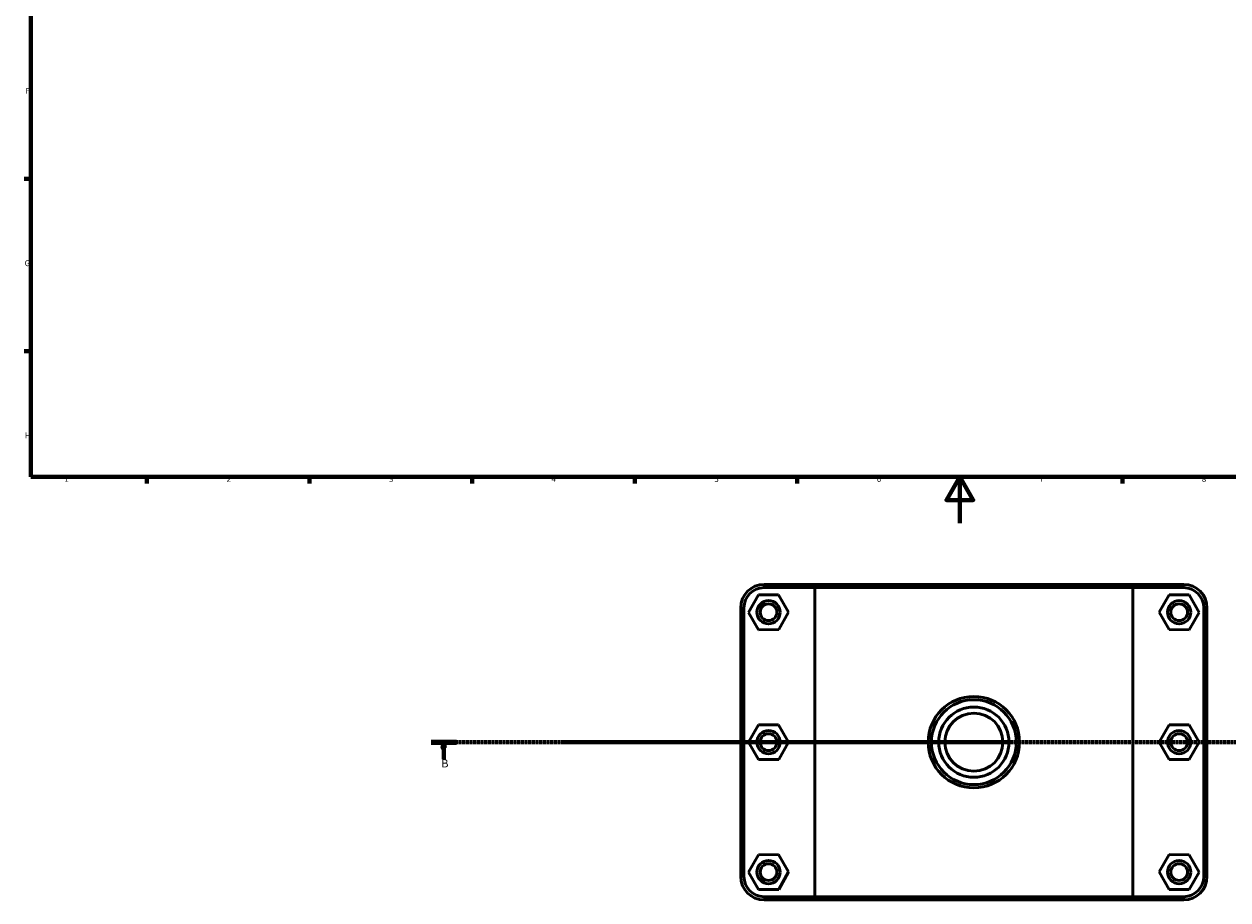
# Model space of a CAD drawing. Units: millimetres. Extents: x 0 to 902, y -162 to 1184.
# Drawn here: x 17 to 536, y -162 to 215 of the extents above; entities that cross this region are included whole.
import ezdxf

# ---------------------------------------------------------------- set-up
doc = ezdxf.new("R2010")
doc.units = ezdxf.units.MM
doc.linetypes.add('CHAIN', pattern=[0.7087, 0.4724, -0.0591, 0.1181, -0.0591])
for name, color, linetype, lineweight in [('Border (ISO)', 7, 'Continuous', 70), ('Section Line (ISO)', 7, 'CHAIN', 70), ('Visible (ISO)', 7, 'Continuous', 50), ('Visible Narrow (ISO)', 7, 'Continuous', 35)]:
    doc.layers.add(name, color=color, linetype=linetype, lineweight=lineweight)
doc.styles.add('Label Text (ISO)', font='tahoma.ttf')
doc.styles.add('Note Text (ISO)', font='tahoma.ttf')

# ---------------------------------------------------------------- blocks, each defined once
blk = doc.blocks.new('Borders Default Border')
at = {"layer": 'Border (ISO)'}
for p, q in [((20, 148.5), (17.1, 148.5)), ((20, 74.25), (17.1, 74.25)), ((70.08, 20), (70.08, 17.1)), ((140.17, 20), (140.17, 17.1)), ((210.25, 20), (210.25, 17.1)), ((280.33, 20), (280.33, 17.1)), ((350.42, 20), (350.42, 17.1)), ((490.58, 20), (490.58, 17.1))]:
    blk.add_line(p, q, dxfattribs=at)
at = {"layer": 'Border (ISO)', "flags": 128}
for points in [[(20, 20), (20, 574), (821, 574), (821, 20), (20, 20)], [(420.5, 0), (420.5, 20), (414.73, 10), (426.27, 10), (420.5, 20)]]:
    blk.add_lwpolyline(points, dxfattribs=at)
at = {"layer": 'Border (ISO)', "color": 232, "true_color": 0xca0064, "char_height": 2.5, "attachment_point": 7, "style": 'Note Text (ISO)'}
for s, insert in [('F', (17.7, 184.38)), ('G', (17.31, 110.08)), ('H', (17.44, 35.88)), ('1', (34.48, 17.1)), ('2', (104.37, 17.1)), ('3', (174.43, 17.05)), ('4', (244.42, 17.1)), ('5', (314.64, 17.05)), ('6', (384.66, 17.05)), ('7', (454.77, 17.1)), ('8', (524.81, 17.04))]:
    blk.add_mtext(s, dxfattribs=dict(at, insert=insert))
blk = doc.blocks.new('2dTransSection0')
at = {"layer": 'Section Line (ISO)', "linetype": 'CHAIN'}
blk.add_line((192.53, -94.34), (797.71, -94.34), dxfattribs=at)
at = {"layer": 'Section Line (ISO)', "linetype": 'Continuous', "lineweight": 140}
blk.add_line((192.53, -94.34), (203.44, -94.34), dxfattribs=at)
at = {"layer": 'Section Line (ISO)', "linetype": 'Continuous'}
for p, q in [((197.99, -94.34), (197.49, -96.84)), ((197.49, -96.84), (198.49, -96.84)), ((197.99, -96.84), (197.99, -94.34)), ((198.49, -96.84), (197.99, -94.34)), ((197.99, -101.74), (197.99, -96.84))]:
    blk.add_line(p, q, dxfattribs=at)
at = {"layer": 'Section Line (ISO)', "linetype": 'Continuous', "flags": 128}
blk.add_lwpolyline([(198.49, -96.84), (197.99, -94.34), (197.49, -96.84), (198.49, -96.84)], dxfattribs=at)
at = {"layer": 'Section Line (ISO)'}
blk.add_solid([(198.49, -96.84), (197.99, -94.34), (197.49, -96.84), (198.49, -96.84)], dxfattribs=at)
at = {"layer": 'Section Line (ISO)', "insert": (196.92, -106.34), "char_height": 3.5, "attachment_point": 7, "style": 'Label Text (ISO)'}
blk.add_mtext('B', dxfattribs=at)

msp = doc.modelspace()

# ---------------------------------------------------------------- linework, layer by layer
at = {"layer": 'Visible (ISO)'}
for p, q in [((333.661, -30.864), (329.371, -38.387)), ((342.321, -30.817), (333.661, -30.864)), ((358.808, -26.34), (336.081, -26.34)), ((336.081, -27.74), (357.946, -27.74)), ((346.691, -38.294), (342.321, -30.817)), ((495.117, -27.74), (357.946, -27.74)), ((357.946, -27.74), (357.946, -160.94)), ((358.808, -26.34), (494.254, -26.34)), ((516.981, -26.34), (494.254, -26.34)), ((495.117, -27.74), (516.981, -27.74)), ((495.117, -160.94), (495.117, -27.74)), ((506.371, -38.294), (510.741, -30.817)), ((510.741, -30.817), (519.401, -30.864)), ((519.401, -30.864), (523.691, -38.387)), ((326.031, -36.39), (326.031, -152.29)), ((327.431, -152.29), (327.431, -36.39)), ((329.371, -38.387), (333.741, -45.864)), ((342.401, -45.817), (346.691, -38.294)), ((510.661, -45.817), (506.371, -38.294)), ((523.691, -38.387), (519.321, -45.864)), ((525.631, -36.39), (525.631, -152.29)), ((527.031, -152.29), (527.031, -36.39)), ((333.741, -45.864), (342.401, -45.817)), ((519.321, -45.864), (510.661, -45.817)), ((333.661, -86.864), (329.371, -94.387)), ((342.321, -86.817), (333.661, -86.864)), ((346.691, -94.294), (342.321, -86.817)), ((506.371, -94.294), (510.741, -86.817)), ((510.741, -86.817), (519.401, -86.864)), ((519.401, -86.864), (523.691, -94.387)), ((329.371, -94.387), (333.741, -101.864)), ((342.401, -101.817), (346.691, -94.294)), ((510.661, -101.817), (506.371, -94.294)), ((523.691, -94.387), (519.321, -101.864)), ((333.741, -101.864), (342.401, -101.817)), ((519.321, -101.864), (510.661, -101.817)), ((333.661, -142.864), (329.371, -150.387)), ((342.321, -142.817), (333.661, -142.864)), ((346.691, -150.294), (342.321, -142.817)), ((506.371, -150.294), (510.741, -142.817)), ((510.741, -142.817), (519.401, -142.864)), ((519.401, -142.864), (523.691, -150.387)), ((329.371, -150.387), (333.741, -157.864)), ((342.401, -157.817), (346.691, -150.294)), ((510.661, -157.817), (506.371, -150.294)), ((523.691, -150.387), (519.321, -157.864)), ((333.741, -157.864), (342.401, -157.817)), ((519.321, -157.864), (510.661, -157.817)), ((357.946, -160.94), (336.081, -160.94)), ((336.081, -162.34), (358.808, -162.34)), ((357.946, -160.94), (495.117, -160.94)), ((494.254, -162.34), (358.808, -162.34)), ((494.254, -162.34), (516.981, -162.34)), ((516.981, -160.94), (495.117, -160.94))]:
    msp.add_line(p, q, dxfattribs=at)
for centre, radius in [((338.031, -38.34), 5), ((338.031, -38.34), 3.6), ((515.031, -38.34), 5), ((515.031, -38.34), 3.6), ((426.531, -94.34), 19.689), ((426.531, -94.34), 18.289), ((426.531, -94.34), 15.146), ((426.531, -94.34), 12.5), ((338.031, -94.34), 5), ((338.031, -94.34), 3.6), ((515.031, -94.34), 5), ((515.031, -94.34), 3.6), ((338.031, -150.34), 5), ((338.031, -150.34), 3.6), ((515.031, -150.34), 5), ((515.031, -150.34), 3.6)]:
    msp.add_circle(centre, radius, dxfattribs=at)
for centre, radius, start, end in [((336.081, -36.39), 10.05, 90, 180), ((336.081, -36.39), 8.65, 90, 180), ((516.981, -36.39), 10.05, 0, 90), ((516.981, -36.39), 8.65, 0, 90), ((336.081, -152.29), 10.05, 180, 270), ((336.081, -152.29), 8.65, 180, 270), ((516.981, -152.29), 10.05, 270, 0), ((516.981, -152.29), 8.65, 270, 0)]:
    msp.add_arc(centre, radius, start, end, dxfattribs=at)
for points in [[(358.808, -26.34), (358.519, -26.807), (358.232, -27.273), (357.946, -27.74)], [(494.254, -26.34), (494.543, -26.807), (494.831, -27.273), (495.117, -27.74)], [(358.808, -162.34), (358.519, -161.874), (358.232, -161.408), (357.946, -160.94)], [(494.254, -162.34), (494.543, -161.874), (494.831, -161.408), (495.117, -160.94)]]:
    msp.add_open_spline(points, degree=3, dxfattribs=at)
at = {"layer": 'Visible Narrow (ISO)'}
for p, q in [((336.081, -27.67), (336.081, -26.41)), ((516.981, -27.67), (516.981, -26.41)), ((327.361, -36.39), (326.101, -36.39)), ((525.701, -36.39), (526.961, -36.39)), ((327.361, -152.29), (326.101, -152.29)), ((525.701, -152.29), (526.961, -152.29)), ((336.081, -161.01), (336.081, -162.27)), ((516.981, -161.01), (516.981, -162.27))]:
    msp.add_line(p, q, dxfattribs=at)

# ---------------------------------------------------------------- block references
msp.add_blockref('Borders Default Border', (0, 0))
at = {"layer": 'Section Line (ISO)'}
msp.add_blockref('2dTransSection0', (0, 0), dxfattribs=at)

doc.saveas('drawing.dxf')
